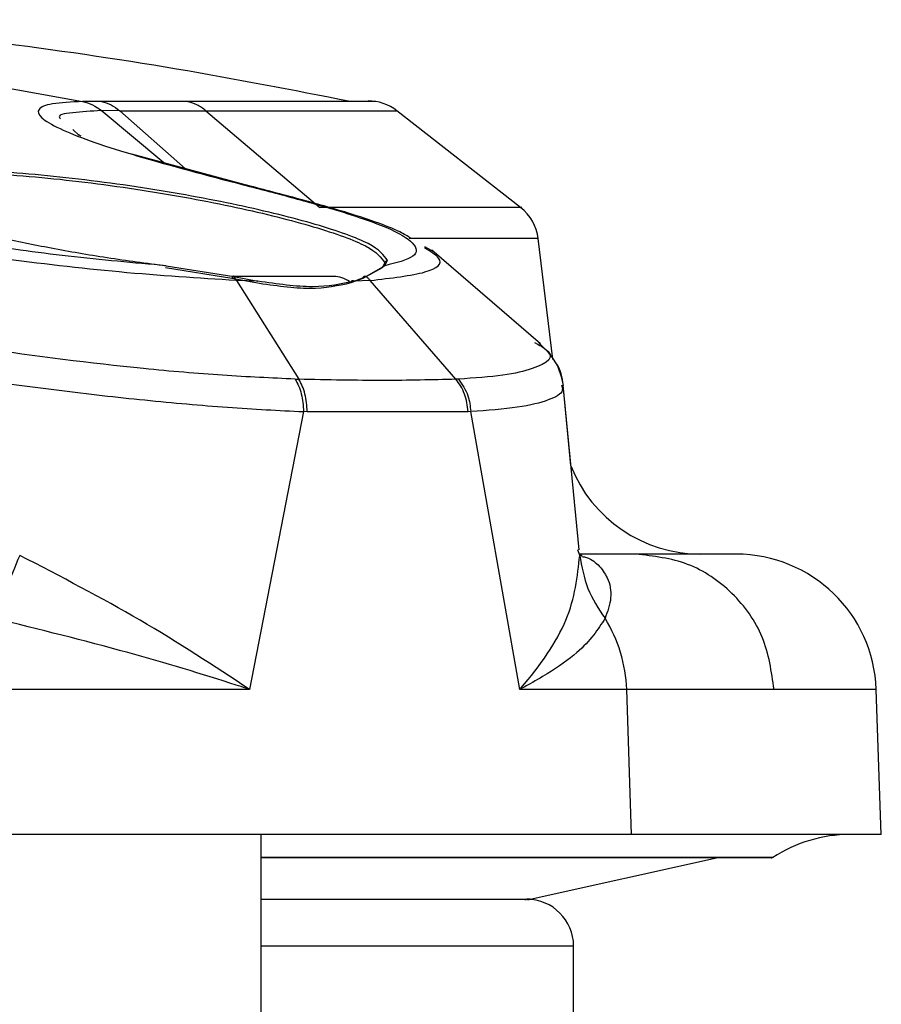
# Model space of a CAD drawing. Units: inches. Extents: x 0.4 to 10.6, y 0.4 to 8.1.
# Drawn here: x 7.7 to 7.7, y 6.4 to 6.4 of the extents above; entities that cross this region are included whole.
import ezdxf

# ---------------------------------------------------------------- set-up
doc = ezdxf.new("R2010")
doc.units = ezdxf.units.IN
doc.header["$MEASUREMENT"] = 0

msp = doc.modelspace()

# ---------------------------------------------------------------- linework, layer by layer
at = {"color": 7, "linetype": 'Continuous', "lineweight": 25}
for p, q in [((7.671608266376454, 6.397803711734176), (7.681673868396472, 6.395982836445873)), ((7.681673894201731, 6.395983011250055), (7.681671046646265, 6.39598295572934)), ((7.682307599139946, 6.395982747900042), (7.681673894201668, 6.39598301125008)), ((7.682926065964475, 6.395670692180044), (7.682307259960408, 6.395676020759544)), ((7.685832756197676, 6.395670785312326), (7.689673646852896, 6.392412559090952)), ((7.696437039775836, 6.392412514974395), (7.69226404986483, 6.395672812011469)), ((7.681344830723419, 6.395034018553784), (7.681563491772469, 6.394837496008893)), ((7.681631285366208, 6.39481773925458), (7.681529539037495, 6.3948680111734)), ((7.687154193501354, 6.393174952968695), (7.683335701068328, 6.394203737001171)), ((7.697529988426199, 6.387295416735744), (7.697029652082665, 6.391370329247978)), ((7.693515433226258, 6.3909129465993), (7.693215267156938, 6.391089448790892)), ((7.697105341798719, 6.387812820886072), (7.69344959117774, 6.390971255439843)), ((7.684491828811431, 6.390449187781355), (7.686766706876471, 6.39008252759685)), ((7.691862725308908, 6.390449143965027), (7.691233747263732, 6.390082612158064)), ((7.691865456392218, 6.390541577335198), (7.691772511578251, 6.390372184854963)), ((7.691862722102724, 6.390449142411907), (7.691956541449752, 6.390618558019639)), ((7.686706885240707, 6.390018382999378), (7.684469121144664, 6.390372230464442)), ((7.691772511578251, 6.390372184854963), (7.69112566540324, 6.390018467271501)), ((7.687512494595362, 6.389866156337833), (7.686706885240707, 6.390018382999378)), ((7.686766705189665, 6.390082535685653), (7.687585987113951, 6.389923470226532)), ((7.68685642012022, 6.389951470304625), (7.686766707824978, 6.390082529769618)), ((7.68685642027982, 6.389951470587463), (7.68896042527581, 6.386623115265559)), ((7.687585987118697, 6.389923470225101), (7.686856420280241, 6.389951470587445)), ((7.69112566540324, 6.390018467271501), (7.690717657903065, 6.389866130918683)), ((7.690827636917888, 6.389923444185941), (7.691233749162611, 6.390082615533192)), ((7.691367222752067, 6.389951543276686), (7.690827639574549, 6.389923444462409)), ((7.694252500597209, 6.386623167662203), (7.691367222752084, 6.389951543276687)), ((7.696908080353998, 6.387866008711579), (7.697025848653251, 6.387795611609646)), ((7.688838691661343, 6.386627447242237), (7.688960443243394, 6.386623146132085)), ((7.694343980246548, 6.386627451231063), (7.694252522764644, 6.386623198177304)), ((7.698133514993709, 6.383711158311127), (7.697871197633606, 6.386426070991996)), ((7.698407715731058, 6.380873255819039), (7.697871201544189, 6.386426030255747)), ((7.68911939656864, 6.38553031951854), (7.687304276335221, 6.376167725434677)), ((7.689243173077204, 6.385526643200549), (7.689119396733274, 6.385530319513659)), ((7.694665484720106, 6.385526700591719), (7.689243173077204, 6.385526643200549)), ((7.694759225613867, 6.385530324159462), (7.694665484720106, 6.385526700591719)), ((7.696409521885827, 6.376167725434677), (7.694759225759513, 6.385530323377339)), ((7.698431939160093, 6.380687018984695), (7.698363644646364, 6.380868515975869)), ((7.700320328356785, 6.380727255055025), (7.698416798948458, 6.380727255055025)), ((7.698510160864647, 6.380657992890555), (7.698422927962958, 6.380710966811211)), ((7.687304276335221, 6.376167725434677), (7.678876235370471, 6.376167725434677)), ((7.700013903402656, 6.376167725118192), (7.696409521895178, 6.376167725118192)), ((7.700179498700664, 6.371278550377069), (7.700013903402656, 6.376167725118192)), ((7.708596308660319, 6.37127855037707), (7.708425501965216, 6.376169814160423)), ((7.700179498700664, 6.371278550377069), (7.678917807102297, 6.371278550377072)), ((7.687692226821983, 6.318157176314863), (7.687692226821983, 6.37127855037707)), ((7.708596308660319, 6.37127855037707), (7.700179498700664, 6.371278550377069)), ((7.696761912408912, 6.369096059280821), (7.703038791572124, 6.370490943423302)), ((7.698224604774581, 6.34310205820463), (7.698224604774581, 6.367519381039277))]:
    msp.add_line(p, q, dxfattribs=at)
at = {"color": 1, "linetype": 'Continuous', "lineweight": 25}
for p, q in [((7.684408714281553, 6.393914644151109), (7.682304571879881, 6.39567599286733)), ((7.685138827044636, 6.393717936061271), (7.682926065965427, 6.395670692181436)), ((7.687090853957541, 6.393174518651402), (7.686863374050122, 6.393235982668343)), ((7.690506728664703, 6.392248201887044), (7.690237488267969, 6.392320932794882)), ((7.704943717660206, 6.370505699365379), (7.687692226821983, 6.370505699365379)), ((7.696761912408912, 6.369096059280821), (7.696649529032424, 6.369096059280821)), ((7.698224604774738, 6.367519381039277), (7.687692226821983, 6.367519381039277))]:
    msp.add_line(p, q, dxfattribs=at)
at = {"color": 7, "linetype": 'Continuous', "lineweight": 25}
for centre, radius, start, end in [((7.691297089025762, 6.394429830734347), 0.001574803149607478, 51.97103703028868, 90), ((7.695467437678833, 6.39117159727419), 0.001574803149607245, 6.971374970854981, 51.97099954820798), ((7.690133171703873, 6.389139853480222), 0.0009448818897638421, 55.21200429525438, 90), ((7.702516261673636, 6.385451778723576), 0.004724409448819245, 201.6741051934623, 270.0000000000008), ((7.703704039461353, 6.376002959825938), 0.004724409448818356, 1.997055494810132, 90), ((7.695189257310822, 6.376009056961423), 0.004827254446677405, 1.883611426432276, 31.96457568426708), ((7.707533163654581, 6.366554140928253), 0.004724409448819245, 90, 123.2367214746505), ((7.696649801625131, 6.367519381039277), 0.001574803149607007, 0, 90)]:
    msp.add_arc(centre, radius, start, end, dxfattribs=at)
for points, knots in [([(7.690694957535106, 6.395982808971393), (7.688747160573487, 6.3963629921048), (7.682701633867673, 6.397542995632579), (7.676581292585967, 6.398256237351458), (7.672432852634397, 6.398739681052641)], [0, 0, 0, 0, 0.3221881328795158, 1, 1, 1, 1]), ([(7.68167104539915, 6.395982955961745), (7.681297597725962, 6.395964102018529), (7.680551483984751, 6.395926433592346), (7.680117885562264, 6.39573151637577), (7.680211354145337, 6.395447035553917), (7.681032771018319, 6.394967652494114), (7.683074795062142, 6.394234971952277), (7.685614377802755, 6.393565324202471), (7.686863378219234, 6.393235982572829)], [0, 0, 0, 0, 0.1307078294180858, 0.2611420946340373, 0.390365340602904, 0.5173912655835752, 0.7626466345659759, 1, 1, 1, 1]), ([(7.681671046646074, 6.395982955729326), (7.681785090053835, 6.395953470205981), (7.682013176977973, 6.395894499131211), (7.682207438445339, 6.395748828182163), (7.682304569225276, 6.395675992672956)], [0, 0, 0, 0, 0.499999761896788, 1, 1, 1, 1]), ([(7.685180399443447, 6.395982814033243), (7.684740971357585, 6.395981160041214), (7.683864175013657, 6.395977859810277), (7.6828256445053, 6.395981121104141), (7.682307599143303, 6.395982747920249)], [0, 0, 0, 0, 0.5011746329758477, 1, 1, 1, 1]), ([(7.682307599142966, 6.395982747920314), (7.682419252537094, 6.395952845465135), (7.682642553671053, 6.39589304206908), (7.682831594722612, 6.395744857422044), (7.682926112854999, 6.395670766974648)], [0, 0, 0, 0, 0.5000126606959135, 1, 1, 1, 1]), ([(7.691558299716079, 6.395982806302578), (7.691481231992848, 6.395982806946756), (7.691327081638049, 6.395982808235236), (7.690061405742324, 6.395982810167911), (7.688114121295364, 6.395982812100637), (7.686158306680793, 6.39598281338905), (7.685180399443084, 6.395982814033255)], [0, 0, 0, 0, 0.2499637610736607, 0.4999758762919466, 0.7499879559340723, 1, 1, 1, 1]), ([(7.682307259960376, 6.395676020759499), (7.682306811383058, 6.395676016200005), (7.682305914219826, 6.395676007080929), (7.682305017800484, 6.395675997823472), (7.68230456958652, 6.395675993194699)], [0, 0, 0, 0, 0.4999952091230408, 1, 1, 1, 1]), ([(7.682926112854999, 6.395670766974648), (7.683454313504599, 6.39566707699431), (7.684509702866342, 6.395659704102975), (7.685392033673606, 6.395667116787808), (7.685832776075252, 6.39567081957648)], [0, 0, 0, 0, 0.5004794142779762, 1, 1, 1, 1]), ([(7.691956554506549, 6.390618555968788), (7.691825584861429, 6.390800953625347), (7.691568626897904, 6.391158811588069), (7.689656865098781, 6.391838828484529), (7.686972295081491, 6.39250727064899), (7.683672923315005, 6.393108326543229), (7.680767247308045, 6.393472162312995), (7.678625879402254, 6.393636140639), (7.677175808593003, 6.39368664733832), (7.675983497601898, 6.393658411576063), (7.675116429163049, 6.393553159500025), (7.674572846379459, 6.39338399808571), (7.674506589129996, 6.393223855735793), (7.67447379920655, 6.393144603194568)], [0, 0, 0, 0, 0.1247473875231982, 0.2447501069701358, 0.3636865191662376, 0.4849558482782363, 0.6108538805626139, 0.6758858407797737, 0.7416330090733048, 0.8074522825164233, 0.8727476145429383, 0.9370243103732097, 1, 1, 1, 1]), ([(7.674542621746549, 6.393067308805986), (7.674577431034554, 6.39314910297952), (7.674645349747003, 6.393308697020962), (7.675190553683224, 6.393477898899848), (7.676041833977084, 6.393581132843078), (7.677219332624047, 6.393609071943263), (7.678648675575809, 6.393558966435025), (7.680769614558418, 6.393396090090268), (7.683657789483484, 6.393030932569048), (7.68692678891525, 6.392430037006819), (7.689586757554357, 6.391761695216977), (7.691480745874622, 6.391081821771783), (7.691735577521932, 6.390723964698926), (7.691865456392218, 6.390541577335198)], [0, 0, 0, 0, 0.06520699159054447, 0.1272296896995921, 0.1932619096685801, 0.2583391676227579, 0.323084315574817, 0.3891040497182177, 0.5149837322085883, 0.6362657369709556, 0.7552226130000246, 0.8752454381901338, 1, 1, 1, 1]), ([(7.67447379920655, 6.393144603194568), (7.674513626205427, 6.393046621255144), (7.674592541964988, 6.392852473581681), (7.675207633892504, 6.392505854943756), (7.67613752334322, 6.39214131783739), (7.677377712174528, 6.391766706696028), (7.678880987669831, 6.391394897049434), (7.680608643380299, 6.391039642392768), (7.682516251996208, 6.390709224753208), (7.683826128970025, 6.390536811149006), (7.684491828425132, 6.390449187925859)], [0, 0, 0, 0, 0.1257695448239174, 0.2492078097600716, 0.3712247928931141, 0.4929077622107933, 0.6154255854551088, 0.7400163427867522, 0.8678723403777417, 1, 1, 1, 1]), ([(7.686863374050449, 6.393235982668338), (7.687449059150106, 6.393084908118041), (7.688619473476, 6.392783005580228), (7.689698443736142, 6.392474873182296), (7.690237488270532, 6.392320932808673)], [0, 0, 0, 0, 0.5004083483080988, 1, 1, 1, 1]), ([(7.690530871572448, 6.392256009078324), (7.689984372953247, 6.392412067357038), (7.688891476899149, 6.392724155020251), (7.687693166891066, 6.393034717740443), (7.687094067358979, 6.393189984724025)], [0, 0, 0, 0, 0.5000462918238533, 1, 1, 1, 1]), ([(7.684491830362758, 6.390449186530228), (7.683402731345753, 6.39054423732077), (7.681275936957737, 6.390729852664044), (7.677962180837617, 6.391190888461624), (7.674912610593036, 6.391726869396531), (7.673301639235423, 6.392125472599559), (7.672511681430426, 6.392320932133858)], [0, 0, 0, 0, 0.2674327187326805, 0.5222430619181332, 0.765726547312009, 1, 1, 1, 1]), ([(7.690237488268337, 6.392320932794866), (7.690844150950372, 6.392125463996942), (7.692081226895464, 6.39172687388239), (7.692925220690031, 6.391190925914502), (7.692993088825075, 6.390729714459103), (7.692245469375506, 6.390544146985089), (7.691862722509302, 6.390449144950043)], [0, 0, 0, 0, 0.2342828882103947, 0.4777378499350836, 0.732625734402455, 1, 1, 1, 1]), ([(7.692740139598611, 6.391368830985958), (7.692626877771853, 6.391441519176563), (7.692182775565293, 6.391726531230164), (7.691223052582243, 6.392033913607679), (7.690508093026703, 6.39226290256792)], [0, 0, 0, 0, 0.2550354965262409, 1, 1, 1, 1]), ([(7.686856418678047, 6.389951467748905), (7.685573403699769, 6.390030531724785), (7.68307561851793, 6.390184454189227), (7.678884044318512, 6.390676588067021), (7.674931296465285, 6.391274190355513), (7.672850402089613, 6.391750261776838), (7.671828178644317, 6.391984128221096)], [0, 0, 0, 0, 0.2684619711913489, 0.5226441973653064, 0.765502613248548, 1, 1, 1, 1]), ([(7.691865456392218, 6.390541577336095), (7.691867267752851, 6.390554158609976), (7.691870890850443, 6.390579323771602), (7.691896158381827, 6.390606076350913), (7.691926428052405, 6.390619937642531), (7.691946512315067, 6.390619016528541), (7.691956554506549, 6.390618555968788)], [0, 0, 0, 0, 0.2795159006368026, 0.5590898730553073, 0.7795436160225387, 1, 1, 1, 1]), ([(7.686766706876471, 6.39008252759685), (7.686764748906162, 6.390086017369579), (7.686760834982539, 6.390092993320065), (7.686752792721218, 6.39009670904984), (7.686743874648117, 6.390095017858102), (7.686734552526876, 6.390087675347563), (7.686725530851338, 6.390075348461824), (7.686717504098482, 6.39005887032359), (7.686710859076222, 6.390039405945668), (7.686708210307558, 6.390025393055263), (7.686706885240723, 6.390018382999378)], [0, 0, 0, 0, 0.1250548625460356, 0.2499809005002006, 0.3749395692091608, 0.4999999997182165, 0.6250604302928627, 0.7500190991744703, 0.8749451373350735, 0.9999999999999999, 0.9999999999999999, 0.9999999999999999, 0.9999999999999999]), ([(7.690133171703873, 6.390084735369985), (7.690040215134913, 6.390084735369985), (7.689897218415809, 6.390084735369985), (7.689036170741294, 6.390084735369985), (7.688132098291718, 6.390084735369985), (7.687345963792644, 6.390084735369985), (7.686842676027275, 6.390084735369985), (7.686765233306158, 6.390084735369985)], [0, 0, 0, 0, 0.3652601905134091, 0.561886152289417, 0.7626847990853719, 0.9634834458813442, 1, 1, 1, 1]), ([(7.690717657903065, 6.389866130918683), (7.690290187895756, 6.389773603158448), (7.689435180936855, 6.389588533147592), (7.688153423495015, 6.389773610444101), (7.687512494595362, 6.389866156337833)], [0, 0, 0, 0, 0.4999608516163828, 1, 1, 1, 1]), ([(7.690827639566076, 6.389923444463992), (7.690395197376457, 6.389830847466643), (7.689530220040551, 6.389645633567531), (7.688234111223977, 6.389830851369803), (7.687585987171117, 6.389923470223355)], [0, 0, 0, 0, 0.4999462664147052, 1, 1, 1, 1]), ([(7.691125665403427, 6.390018467271501), (7.691125691864862, 6.390025476068734), (7.691125744760498, 6.390039486450227), (7.691132523335224, 6.390058947278412), (7.691143690634358, 6.390075422832701), (7.691158865771949, 6.390087748513245), (7.691176831727215, 6.390095091467082), (7.691196278500837, 6.390096784842369), (7.691216036136644, 6.390093072848521), (7.691227841526833, 6.390086100252599), (7.691233747263732, 6.390082612158064)], [0, 0, 0, 0, 0.1250545736124048, 0.2499804496209005, 0.3749390266568948, 0.4999994076713716, 0.6250598853776818, 0.7500187179061115, 0.8749449481770959, 1, 1, 1, 1]), ([(7.691233747111334, 6.390082611888294), (7.691256851347539, 6.39006209268878), (7.691303059860095, 6.3900210542541), (7.691345832250246, 6.389974712056612), (7.691367218463901, 6.389951540937739)], [0, 0, 0, 0, 0.4999995656259161, 1, 1, 1, 1]), ([(7.688838691663574, 6.386627447246089), (7.68804065393279, 6.386663152263909), (7.68645020743805, 6.386734310453863), (7.682903823762029, 6.387039417785488), (7.678307463934452, 6.387616023598743), (7.673142111591901, 6.388520508526381), (7.670549697755478, 6.389193706595844), (7.669286289898436, 6.389521788369808)], [0, 0, 0, 0, 0.1330152555913039, 0.2650922867951727, 0.5219788911626213, 0.767037339389187, 1, 1, 1, 1]), ([(7.668705180142926, 6.388495284096902), (7.670010981401239, 6.388173392384375), (7.672696188943894, 6.387511464660768), (7.67714569793412, 6.386750367046049), (7.680904227017277, 6.386234259501841), (7.68380137963978, 6.385908178647196), (7.686620579770811, 6.385657842359959), (7.688284615765563, 6.385572921052266), (7.689119396349541, 6.38553031941441)], [0, 0, 0, 0, 0.231551300521501, 0.4761546174920494, 0.6039862805235047, 0.7344786017635212, 0.8667984895894136, 1, 1, 1, 1]), ([(7.697878553144981, 6.386412283277678), (7.697822655751776, 6.386674647411783), (7.697712566827261, 6.387191368920592), (7.697280563525801, 6.387629238492476), (7.697067908887377, 6.387844780816278)], [0, 0, 0, 0, 0.5077476544578844, 1, 1, 1, 1]), ([(7.697878715539557, 6.386412368024102), (7.697841658302278, 6.38667936442314), (7.697798319571372, 6.38699161881501), (7.697563948963826, 6.387257022687954), (7.697529979407102, 6.387295490190389)], [0, 0, 0, 0, 0.8550605083164765, 1, 1, 1, 1]), ([(7.688838691782927, 6.386627447204254), (7.688880343594131, 6.38655287216744), (7.688963647263436, 6.386403722009853), (7.68905058124647, 6.386132348131802), (7.689108130464878, 6.385839012921117), (7.689115641176516, 6.385633217282739), (7.689119396530328, 6.385530319518536)], [0, 0, 0, 0, 0.24999985182622, 0.4999999851233464, 0.750000126159486, 1, 1, 1, 1]), ([(7.694252499393148, 6.386623166010706), (7.693460496433954, 6.386601627607797), (7.691876370094382, 6.386558547527145), (7.689932455980013, 6.386601589676763), (7.688960425037167, 6.386623112387547)], [0, 0, 0, 0, 0.4999619912934242, 1, 1, 1, 1]), ([(7.689243173085192, 6.385526643201009), (7.689239380040237, 6.385629460665995), (7.689231793915853, 6.385835096530502), (7.689173845017033, 6.386128230686408), (7.689086307003111, 6.386399458148986), (7.689002397859031, 6.386548583186146), (7.688960443142985, 6.386623145960657)], [0, 0, 0, 0, 0.2499968690590774, 0.4999960104043679, 0.7499971470865807, 1, 1, 1, 1]), ([(7.694665484882856, 6.385526700598875), (7.694656564656942, 6.385629520165195), (7.69463872422052, 6.385835159120265), (7.69455143786522, 6.386128288641718), (7.694426180007516, 6.386399502347574), (7.694310392854962, 6.386548611554598), (7.694252499393148, 6.386623166010706)], [0, 0, 0, 0, 0.2500009261266488, 0.5000014204971013, 0.7500012045331498, 1, 1, 1, 1]), ([(7.694343980124817, 6.386627451442789), (7.694468373507102, 6.386448288732767), (7.694690807624011, 6.386127918802676), (7.694738294880563, 6.385713142304225), (7.694759225507494, 6.38553032415934)], [0, 0, 0, 0, 0.5592369732413229, 1, 1, 1, 1]), ([(7.679553949220314, 6.380687019142026), (7.679401038803314, 6.380306850521609), (7.679095217493929, 6.379546512098858), (7.678827167945846, 6.378891890302032), (7.678693142963469, 6.378564578894828)], [0, 0, 0, 0, 0.4999992227695348, 1, 1, 1, 1]), ([(7.687304276198833, 6.376167725233135), (7.686103970892067, 6.376957799653818), (7.683704478691352, 6.378537212324685), (7.680937029070918, 6.379970639578285), (7.679553949220314, 6.380687019142027)], [0, 0, 0, 0, 0.5002330519794981, 1, 1, 1, 1]), ([(7.696409519787809, 6.376167725348065), (7.696409542240753, 6.376167752596563), (7.696409759513754, 6.376168016275272), (7.696410546476415, 6.376168920998431), (7.696413469364575, 6.376172317676616), (7.696424673423914, 6.376185215930922), (7.697105729610497, 6.376972540834516), (7.698202262229206, 6.378551335659948), (7.698354982502599, 6.37997140470463), (7.698431942746233, 6.380687019319703)], [0, 0, 0, 0, 1.664958354536538e-05, 0.0001611149601535393, 0.0005742957442800498, 0.002156930405904567, 0.008348158930965707, 0.5002774314454717, 1, 1, 1, 1]), ([(7.703704040452345, 6.380727369274757), (7.703561960710212, 6.380727369274757), (7.703278239318149, 6.380727369274757), (7.70130528320136, 6.380727369274757), (7.700320328356785, 6.380727369274757)], [0, 0, 0, 0, 0.5007720464770947, 1, 1, 1, 1]), ([(7.687304276335257, 6.376167725434679), (7.687302759800104, 6.376168252694391), (7.687290435034281, 6.376172537693955), (7.687248895825765, 6.376186165305424), (7.687100009837496, 6.376235181479644), (7.685812587826712, 6.376650509701431), (7.683074151229711, 6.377482083776498), (7.680216484835846, 6.378188180381509), (7.678693143584501, 6.378564580540798)], [0, 0, 0, 0, 0.0005895693777444477, 0.004791385486278015, 0.01607108787150219, 0.05809110498878197, 0.4978949684744526, 1, 1, 1, 1]), ([(7.699284582042612, 6.378564580554379), (7.699041695081632, 6.378188365127407), (7.698659340270982, 6.377596123461718), (7.697537481761603, 6.376810943150669), (7.69684833803628, 6.376405999430664), (7.696529863288959, 6.376232740211224), (7.696444223606638, 6.376186590299406), (7.696419495003213, 6.376173288556878), (7.696412032217943, 6.376169125727441), (7.696409521885885, 6.376167725434679)], [0, 0, 0, 0, 0.5018662270671161, 0.7900422708958653, 0.9442254717702699, 0.9844295005745433, 0.9952944237536173, 0.9984171380427231, 1, 1, 1, 1]), ([(7.704983715710726, 6.376167839337919), (7.704290538011109, 6.376167820301299), (7.70290418260693, 6.376167782228055), (7.700977329806377, 6.376167744154813), (7.700013903402664, 6.376167725118192)], [0, 0, 0, 0, 0.4999999982161113, 1, 1, 1, 1]), ([(7.693383829630172, 6.370492818515183), (7.691831948685334, 6.370492818515183), (7.690100421171761, 6.370492818515183), (7.687918592308933, 6.370492818515181), (7.687692226821983, 6.370492818515181)], [0, 0, 0, 0, 0.8962496597200332, 1, 1, 1, 1]), ([(7.704882163140508, 6.370492818515181), (7.704887399314808, 6.370492818515181), (7.7050254067979, 6.370492818515181), (7.704339697405547, 6.370492818515183), (7.702442436423225, 6.370492818515183), (7.698783019130212, 6.370492818515181), (7.69517307350582, 6.370492818515181), (7.693383829630172, 6.370492818515181)], [0, 0, 0, 0, 0.008012349381082346, 0.2111778768980318, 0.4782833705314795, 0.7414148629294302, 1, 1, 1, 1]), ([(7.696671061174299, 6.369094184188882), (7.696694077855919, 6.369094184188882), (7.696822829878977, 6.369094184188882), (7.696127433924883, 6.369094184188882), (7.694263774933698, 6.369094184188882), (7.691369194396544, 6.369094184188882), (7.688731789229023, 6.369094184188882), (7.687692226821983, 6.369094184188882)], [0, 0, 0, 0, 0.04783886379034199, 0.2676037577972089, 0.548692119391933, 0.8221120090083713, 1, 1, 1, 1]), ([(7.696576113394606, 6.369094184188882), (7.696599816550899, 6.369094184188882), (7.696732408646972, 6.369094184188882), (7.696330781123614, 6.369094184188882), (7.696000951544772, 6.369094184188882)], [0, 0, 0, 0, 0.1787674906240396, 0.9999999999999999, 0.9999999999999999, 0.9999999999999999, 0.9999999999999999])]:
    msp.add_open_spline(points, degree=3, knots=knots, dxfattribs=at)
for points in [[(7.681673894201668, 6.39598301125008), (7.681787911409243, 6.39595352321712), (7.682015945824451, 6.395894547151182), (7.682210155248406, 6.395748862890103), (7.682307259960408, 6.395676020759544)], [(7.685832747664309, 6.395670792551059), (7.685732987760764, 6.395744892174319), (7.685533467953673, 6.395893091420839), (7.685298088946613, 6.395952906495783), (7.685180399443084, 6.395982814033255)], [(7.698431939160093, 6.380687018984695), (7.698498723280023, 6.380306849874502), (7.698632291519832, 6.379546511654428), (7.699067151866836, 6.378891890918664), (7.69928458204025, 6.378564580550914)], [(7.704983715709737, 6.376167839337885), (7.704895883668082, 6.37677039767697), (7.704720219584773, 6.377975514355141), (7.703634070657882, 6.37947719208664), (7.702113857612919, 6.380523767764319), (7.700918172745398, 6.380659425958123), (7.700320330311638, 6.380727255055024)]]:
    msp.add_open_spline(points, degree=3, dxfattribs=at)
at = {"color": 1, "linetype": 'Continuous', "lineweight": 25}
for points, knots in [([(7.682304569225276, 6.395675992672956), (7.68196911668768, 6.395656603786426), (7.681299164536466, 6.395617881091607), (7.680787668469624, 6.395528535105754), (7.680926413587569, 6.395409713832446), (7.680934887198736, 6.395402457034634)], [0, 0, 0, 0, 0.4849612810189489, 0.9685449268051349, 1, 1, 1, 1]), ([(7.696436969018221, 6.392412551217217), (7.69643697714153, 6.392412551217254), (7.696579670889992, 6.392412551873121), (7.696087685823654, 6.392412553185862), (7.694877336052213, 6.392412555154071), (7.692777686719497, 6.392412557122499), (7.690708326798338, 6.392412558434743), (7.689673646852982, 6.392412559090865)], [0, 0, 0, 0, 1.423267522077204e-05, 0.2500106855415246, 0.5000071310510964, 0.750003569203925, 1, 1, 1, 1]), ([(7.697030500830455, 6.391363530971682), (7.69695133262094, 6.391363529849045), (7.696792996201532, 6.391363527603768), (7.695394494341988, 6.391363524235854), (7.694020500217599, 6.391363521801241), (7.69284780321888, 6.391363520489264), (7.692678565372177, 6.391363520299927)], [0, 0, 0, 0, 0.3155913692067114, 0.6311827399272792, 0.9467741121617056, 1, 1, 1, 1]), ([(7.691367218463901, 6.389951540937739), (7.692067270222969, 6.390031891944456), (7.693429937528562, 6.39018829707937), (7.693935737825986, 6.390598860999703), (7.693392325432348, 6.390932588310035), (7.693199054055849, 6.391051282578694)], [0, 0, 0, 0, 0.4050243712184559, 0.7883895176023539, 0.9999999999999999, 0.9999999999999999, 0.9999999999999999, 0.9999999999999999]), ([(7.691779044501294, 6.390400379659408), (7.691779589870096, 6.390403268719139), (7.691782485048017, 6.390418605756948), (7.691802907826555, 6.390437175238946), (7.691832470919941, 6.390451124706908), (7.691852639796794, 6.39044980308375), (7.691862722102723, 6.390449142411907)], [0, 0, 0, 0, 0.08262570669535152, 0.4386318405469663, 0.7193752749076633, 1, 1, 1, 1]), ([(7.687541001744171, 6.389932204238946), (7.68754254352514, 6.389933949068924), (7.687547786786126, 6.389939882855327), (7.687557468350034, 6.389944021648408), (7.687568758471798, 6.389943872550475), (7.687578899152059, 6.389937250679907), (7.687583623319465, 6.389928066000355), (7.687585987171117, 6.389923470223355)], [0, 0, 0, 0, 0.09437122399703973, 0.320935961002619, 0.5472333033538254, 0.7734472108204046, 1, 1, 1, 1]), ([(7.690827639566076, 6.389923444463992), (7.690822055825894, 6.389928045239849), (7.690810896698, 6.389937239909464), (7.690791159821709, 6.389943788371505), (7.690771238187634, 6.389944217467606), (7.690752598551478, 6.389938031891373), (7.690736783144786, 6.389926685983686), (7.690729865156567, 6.389915457930234), (7.690726578565708, 6.389910123717934)], [0, 0, 0, 0, 0.1694174908266921, 0.3385815574710248, 0.5078080176913372, 0.6772344410801713, 0.8466608640938063, 1, 1, 1, 1]), ([(7.697025848653251, 6.387795611609646), (7.697101239663418, 6.387752904693802), (7.697732092755589, 6.387395543917537), (7.697161335382606, 6.387045553288799), (7.695943286451099, 6.386733212871933), (7.694878387231014, 6.386662791551414), (7.694343980124817, 6.386627451442789)], [0, 0, 0, 0, 0.06260182263923354, 0.5238363738577233, 0.7610429036628582, 0.9999999999999999, 0.9999999999999999, 0.9999999999999999, 0.9999999999999999]), ([(7.697812530067178, 6.386420307844442), (7.697833470517012, 6.386361952081251), (7.697903371775762, 6.386167154866553), (7.697428578891486, 6.385910775142226), (7.696437550000419, 6.38565721893122), (7.695319953180895, 6.38557271966182), (7.694759225507494, 6.38553032415934)], [0, 0, 0, 0, 0.1234977173299271, 0.4122473949733589, 0.7051090831739799, 1, 1, 1, 1]), ([(7.69850628830036, 6.380646422683435), (7.698533498215038, 6.380642440975635), (7.698779495268007, 6.380606443494722), (7.699082222834991, 6.380356686384215), (7.699421231922949, 6.379904539245304), (7.699535771329893, 6.379247947370213), (7.699368697899173, 6.378793419871547), (7.69928458204284, 6.378564580554531)], [0, 0, 0, 0, 0.02401724010598885, 0.2171329956810726, 0.4313167116861378, 0.7136870801479106, 1, 1, 1, 1])]:
    msp.add_open_spline(points, degree=3, knots=knots, dxfattribs=at)
for points in [[(7.685832756197519, 6.395670785312468), (7.686819235812402, 6.395670785312468), (7.688792195042169, 6.395670785312468), (7.690756555498584, 6.395670785312469), (7.692033385371426, 6.395670785312468), (7.692188891071313, 6.395670785312469), (7.692266643921257, 6.395670785312469)], [(7.708425572921858, 6.376167782228053), (7.708281497667287, 6.376167791746364), (7.707993347158661, 6.376167810782986), (7.705986926192177, 6.376167829819608), (7.704983715710726, 6.376167839337919)]]:
    msp.add_open_spline(points, degree=3, dxfattribs=at)

doc.saveas('drawing.dxf')
